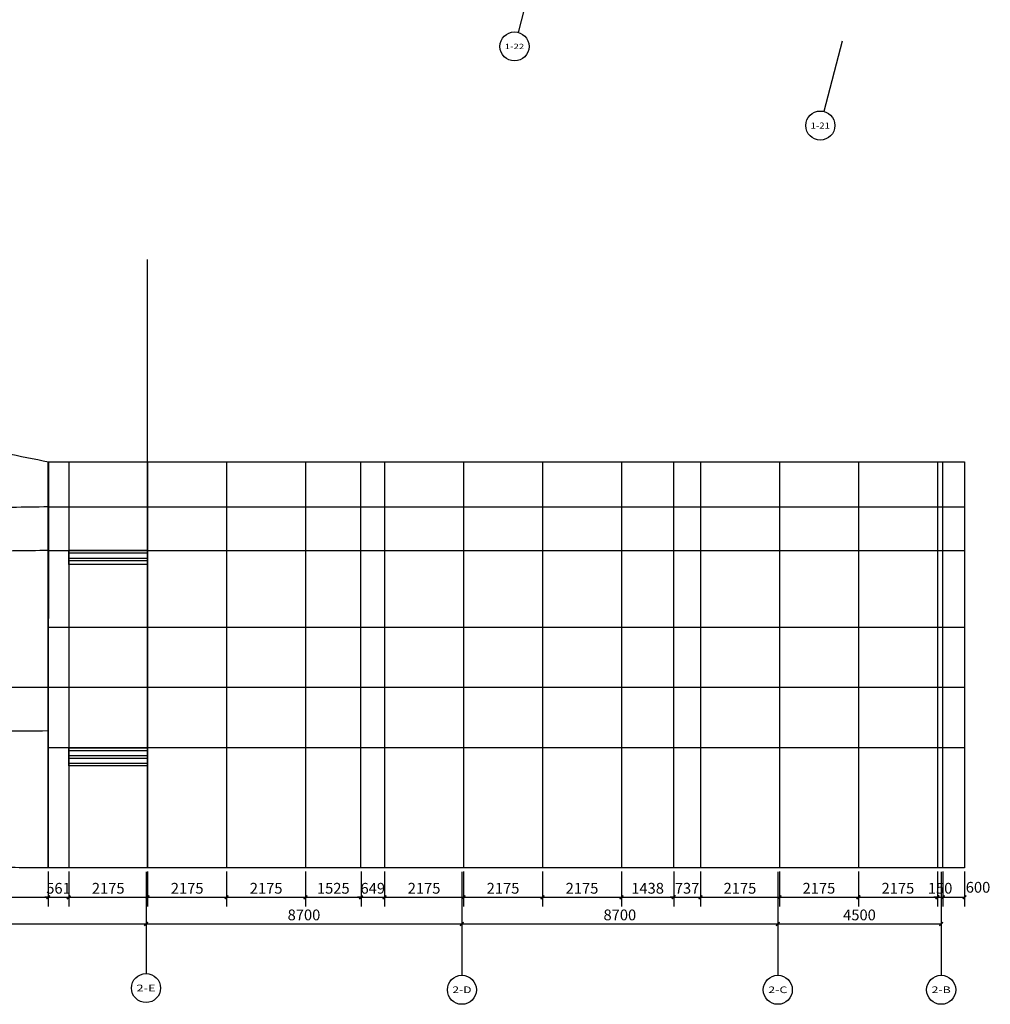
# Model space of a CAD drawing. Units: millimetres. Extents: x 24271 to 133036, y -654612 to 48087.
# Drawn here: x 105002 to 131734, y -554545 to -527419 of the extents above; entities that cross this region are included whole.
import ezdxf
from ezdxf.enums import TextEntityAlignment as Align

# ---------------------------------------------------------------- set-up
doc = ezdxf.new("R2010")
doc.units = ezdxf.units.MM
doc.header["$LTSCALE"] = 1000
doc.header["$MEASUREMENT"] = 0
for name, color, linetype in [('AXIS', 3, 'Continuous'), ('AXIS_TEXT', 7, 'Continuous'), ('PUB_DIM', 3, 'Continuous'), ('PUB_HATCH', 8, 'Continuous'), ('WINDOW', 4, 'Continuous')]:
    doc.layers.add(name, color=color, linetype=linetype)
for name, color, linetype, true_color in [('层线', 7, 'Continuous', 0xbf3fff), ('玻璃', 4, 'Continuous', 0x00ffff), ('玻璃划分', 5, 'Continuous', 0x0000ff), ('轴网投射', 7, 'Continuous', 0xff7fff)]:
    doc.layers.add(name, color=color, linetype=linetype, true_color=true_color)
doc.styles.add('_TCH_AXIS', font='COMPLEX', dxfattribs={"bigfont": 'GBCBIG'})
doc.styles.add('_TCH_DIM_T3', font='SIMPLEX', dxfattribs={"width": 0.705882, "bigfont": 'GBCBIG'})
doc.dimstyles.new('_TCH_ARCH&&100', dxfattribs={"dimtxt": 297.5, "dimasz": 100, "dimexe": 250, "dimexo": 300, "dimgap": 100, "dimtad": 1, "dimdec": 0, "dimzin": 0, "dimdsep": 46, "dimtxsty": '_TCH_DIM_T3', "dimblk": 'ARCHTICK', "dimcen": 0.09, "dimclrt": 7, "dimazin": 2, "dimtfac": 1, "dimtdec": 0, "dimtix": 1, "dimtmove": 2, "dimatfit": 3, "dimfxl": 1, "dimtolj": 1, "dimtzin": 0, "dimarcsym": 0})

# ---------------------------------------------------------------- blocks, each defined once
blk = doc.blocks.new('_ArchTick')
at = {"color": 0, "linetype": 'ByBlock', "const_width": 0.4}
blk.add_lwpolyline([(-0.5, -0.5), (0.5, 0.5)], dxfattribs=at)
blk = doc.blocks.new('*D1356')
at = {"layer": 'Defpoints', "color": 0, "transparency": 16777216}
for p in [(101998, -550590), (105790, -550590), (105790, -551597)]:
    blk.add_point(p, dxfattribs=at)
at = {"layer": 'PUB_DIM', "color": 0, "lineweight": -2, "transparency": 16777216}
for p, q in [((101998, -550890), (101998, -551847)), ((105790, -550890), (105790, -551847)), ((101998, -551597), (105790, -551597))]:
    blk.add_line(p, q, dxfattribs=at)
at = {"layer": 'PUB_DIM', "color": 0, "lineweight": -2, "transparency": 16777216, "xscale": 100, "yscale": 100, "zscale": 100}
for p, rotation in [((101998, -551597), 180.0022557767059), ((105790, -551597), 0.002255776705852767)]:
    blk.add_blockref('_ArchTick', p, dxfattribs=dict(at, rotation=rotation))
at = {"layer": 'PUB_DIM', "color": 7, "transparency": 16777216, "insert": (103894, -551348), "char_height": 297.5, "attachment_point": 5, "rotation": 0.0023, "style": '_TCH_DIM_T3'}
blk.add_mtext('\\A1;3792', dxfattribs=at)
blk = doc.blocks.new('*D1357')
at = {"layer": 'Defpoints', "color": 0, "transparency": 16777216}
for p in [(105790, -550590), (106351, -550590), (106351, -551597)]:
    blk.add_point(p, dxfattribs=at)
at = {"layer": 'PUB_DIM', "color": 0, "lineweight": -2, "transparency": 16777216}
for p, q in [((105790, -550890), (105790, -551847)), ((106351, -550890), (106351, -551847)), ((105790, -551597), (105690, -551597)), ((105790, -551597), (106351, -551597)), ((106351, -551597), (106451, -551597))]:
    blk.add_line(p, q, dxfattribs=at)
at = {"layer": 'PUB_DIM', "color": 0, "lineweight": -2, "transparency": 16777216, "xscale": 100, "yscale": 100, "zscale": 100}
for p, rotation in [((105790, -551597), 0.002255776704949142), ((106351, -551597), 180.002255776705)]:
    blk.add_blockref('_ArchTick', p, dxfattribs=dict(at, rotation=rotation))
at = {"layer": 'PUB_DIM', "color": 7, "transparency": 16777216, "insert": (106071, -551348), "char_height": 297.5, "attachment_point": 5, "rotation": 0.0023, "style": '_TCH_DIM_T3'}
blk.add_mtext('\\A1;561', dxfattribs=at)
blk = doc.blocks.new('*D1358')
at = {"layer": 'Defpoints', "color": 0, "transparency": 16777216}
for p in [(106351, -550590), (108526, -550590), (108526, -551597)]:
    blk.add_point(p, dxfattribs=at)
at = {"layer": 'PUB_DIM', "color": 0, "lineweight": -2, "transparency": 16777216}
for p, q in [((106351, -550890), (106351, -551847)), ((108526, -550890), (108526, -551847)), ((106351, -551597), (108526, -551597))]:
    blk.add_line(p, q, dxfattribs=at)
at = {"layer": 'PUB_DIM', "color": 0, "lineweight": -2, "transparency": 16777216, "xscale": 100, "yscale": 100, "zscale": 100}
for p, rotation in [((106351, -551597), 180.0022557767068), ((108526, -551597), 0.0022557767067306)]:
    blk.add_blockref('_ArchTick', p, dxfattribs=dict(at, rotation=rotation))
at = {"layer": 'PUB_DIM', "color": 7, "transparency": 16777216, "insert": (107439, -551348), "char_height": 297.5, "attachment_point": 5, "rotation": 0.0023, "style": '_TCH_DIM_T3'}
blk.add_mtext('\\A1;2175', dxfattribs=at)
blk = doc.blocks.new('*D1359')
at = {"layer": 'Defpoints', "color": 0, "transparency": 16777216}
for p in [(108526, -550590), (110701, -550590), (110701, -551597)]:
    blk.add_point(p, dxfattribs=at)
at = {"layer": 'PUB_DIM', "color": 0, "lineweight": -2, "transparency": 16777216}
for p, q in [((108526, -550890), (108526, -551847)), ((110701, -550890), (110701, -551847)), ((108526, -551597), (110701, -551597))]:
    blk.add_line(p, q, dxfattribs=at)
at = {"layer": 'PUB_DIM', "color": 0, "lineweight": -2, "transparency": 16777216, "xscale": 100, "yscale": 100, "zscale": 100}
for p, rotation in [((108526, -551597), 180.0022557767035), ((110701, -551597), 0.002255776703562768)]:
    blk.add_blockref('_ArchTick', p, dxfattribs=dict(at, rotation=rotation))
at = {"layer": 'PUB_DIM', "color": 7, "transparency": 16777216, "insert": (109614, -551348), "char_height": 297.5, "attachment_point": 5, "rotation": 0.0023, "style": '_TCH_DIM_T3'}
blk.add_mtext('\\A1;2175', dxfattribs=at)
blk = doc.blocks.new('*D1360')
at = {"layer": 'Defpoints', "color": 0, "transparency": 16777216}
for p in [(110701, -550590), (112876, -550590), (112876, -551597)]:
    blk.add_point(p, dxfattribs=at)
at = {"layer": 'PUB_DIM', "color": 0, "lineweight": -2, "transparency": 16777216}
for p, q in [((110701, -550890), (110701, -551847)), ((112876, -550890), (112876, -551847)), ((110701, -551597), (112876, -551597))]:
    blk.add_line(p, q, dxfattribs=at)
at = {"layer": 'PUB_DIM', "color": 0, "lineweight": -2, "transparency": 16777216, "xscale": 100, "yscale": 100, "zscale": 100}
for p, rotation in [((110701, -551597), 180.0022557767079), ((112876, -551597), 0.002255776707850156)]:
    blk.add_blockref('_ArchTick', p, dxfattribs=dict(at, rotation=rotation))
at = {"layer": 'PUB_DIM', "color": 7, "transparency": 16777216, "insert": (111789, -551348), "char_height": 297.5, "attachment_point": 5, "rotation": 0.0023, "style": '_TCH_DIM_T3'}
blk.add_mtext('\\A1;2175', dxfattribs=at)
blk = doc.blocks.new('*D1361')
at = {"layer": 'Defpoints', "color": 0, "transparency": 16777216}
for p in [(112876, -550590), (114402, -550590), (114402, -551597)]:
    blk.add_point(p, dxfattribs=at)
at = {"layer": 'PUB_DIM', "color": 0, "lineweight": -2, "transparency": 16777216}
for p, q in [((112876, -550890), (112876, -551847)), ((114402, -550890), (114402, -551847)), ((112876, -551597), (114402, -551597))]:
    blk.add_line(p, q, dxfattribs=at)
at = {"layer": 'PUB_DIM', "color": 0, "lineweight": -2, "transparency": 16777216, "xscale": 100, "yscale": 100, "zscale": 100}
for p, rotation in [((112876, -551597), 180.0022557767033), ((114402, -551597), 0.002255776703295601)]:
    blk.add_blockref('_ArchTick', p, dxfattribs=dict(at, rotation=rotation))
at = {"layer": 'PUB_DIM', "color": 7, "transparency": 16777216, "insert": (113639, -551348), "char_height": 297.5, "attachment_point": 5, "rotation": 0.0023, "style": '_TCH_DIM_T3'}
blk.add_mtext('\\A1;1525', dxfattribs=at)
blk = doc.blocks.new('*D1362')
at = {"layer": 'Defpoints', "color": 0, "transparency": 16777216}
for p in [(114402, -550590), (115051, -550590), (115051, -551597)]:
    blk.add_point(p, dxfattribs=at)
at = {"layer": 'PUB_DIM', "color": 0, "lineweight": -2, "transparency": 16777216}
for p, q in [((114402, -550890), (114402, -551847)), ((115051, -550890), (115051, -551847)), ((114402, -551597), (114302, -551597)), ((114402, -551597), (115051, -551597)), ((115051, -551597), (115151, -551597))]:
    blk.add_line(p, q, dxfattribs=at)
at = {"layer": 'PUB_DIM', "color": 0, "lineweight": -2, "transparency": 16777216, "xscale": 100, "yscale": 100, "zscale": 100}
for p, rotation in [((114402, -551597), 0.002255776703909973), ((115051, -551597), 180.0022557767039)]:
    blk.add_blockref('_ArchTick', p, dxfattribs=dict(at, rotation=rotation))
at = {"layer": 'PUB_DIM', "color": 7, "transparency": 16777216, "insert": (114726, -551348), "char_height": 297.5, "attachment_point": 5, "rotation": 0.0023, "style": '_TCH_DIM_T3'}
blk.add_mtext('\\A1;649', dxfattribs=at)
blk = doc.blocks.new('*D1363')
at = {"layer": 'Defpoints', "color": 0, "transparency": 16777216}
for p in [(115051, -550590), (117226, -550590), (117226, -551597)]:
    blk.add_point(p, dxfattribs=at)
at = {"layer": 'PUB_DIM', "color": 0, "lineweight": -2, "transparency": 16777216}
for p, q in [((115051, -550890), (115051, -551847)), ((117226, -550890), (117226, -551847)), ((115051, -551597), (117226, -551597))]:
    blk.add_line(p, q, dxfattribs=at)
at = {"layer": 'PUB_DIM', "color": 0, "lineweight": -2, "transparency": 16777216, "xscale": 100, "yscale": 100, "zscale": 100}
for p, rotation in [((115051, -551597), 180.0022557767076), ((117226, -551597), 0.002255776707608433)]:
    blk.add_blockref('_ArchTick', p, dxfattribs=dict(at, rotation=rotation))
at = {"layer": 'PUB_DIM', "color": 7, "transparency": 16777216, "insert": (116139, -551348), "char_height": 297.5, "attachment_point": 5, "rotation": 0.0023, "style": '_TCH_DIM_T3'}
blk.add_mtext('\\A1;2175', dxfattribs=at)
blk = doc.blocks.new('*D1364')
at = {"layer": 'Defpoints', "color": 0, "transparency": 16777216}
for p in [(117226, -550590), (119401, -550590), (119401, -551596)]:
    blk.add_point(p, dxfattribs=at)
at = {"layer": 'PUB_DIM', "color": 0, "lineweight": -2, "transparency": 16777216}
for p, q in [((117226, -550890), (117226, -551847)), ((119401, -550890), (119401, -551846)), ((117226, -551597), (119401, -551596))]:
    blk.add_line(p, q, dxfattribs=at)
at = {"layer": 'PUB_DIM', "color": 0, "lineweight": -2, "transparency": 16777216, "xscale": 100, "yscale": 100, "zscale": 100}
for p, rotation in [((117226, -551597), 180.0022557767063), ((119401, -551596), 0.0022557767062726)]:
    blk.add_blockref('_ArchTick', p, dxfattribs=dict(at, rotation=rotation))
at = {"layer": 'PUB_DIM', "color": 7, "transparency": 16777216, "insert": (118314, -551348), "char_height": 297.5, "attachment_point": 5, "rotation": 0.0023, "style": '_TCH_DIM_T3'}
blk.add_mtext('\\A1;2175', dxfattribs=at)
blk = doc.blocks.new('*D1365')
at = {"layer": 'Defpoints', "color": 0, "transparency": 16777216}
for p in [(119401, -550590), (121576, -550590), (121576, -551596)]:
    blk.add_point(p, dxfattribs=at)
at = {"layer": 'PUB_DIM', "color": 0, "lineweight": -2, "transparency": 16777216}
for p, q in [((119401, -550890), (119401, -551846)), ((121576, -550890), (121576, -551846)), ((119401, -551596), (121576, -551596))]:
    blk.add_line(p, q, dxfattribs=at)
at = {"layer": 'PUB_DIM', "color": 0, "lineweight": -2, "transparency": 16777216, "xscale": 100, "yscale": 100, "zscale": 100}
for p, rotation in [((119401, -551596), 180.0022557767035), ((121576, -551596), 0.002255776703562768)]:
    blk.add_blockref('_ArchTick', p, dxfattribs=dict(at, rotation=rotation))
at = {"layer": 'PUB_DIM', "color": 7, "transparency": 16777216, "insert": (120489, -551348), "char_height": 297.5, "attachment_point": 5, "rotation": 0.0023, "style": '_TCH_DIM_T3'}
blk.add_mtext('\\A1;2175', dxfattribs=at)
blk = doc.blocks.new('*D1366')
at = {"layer": 'Defpoints', "color": 0, "transparency": 16777216}
for p in [(121576, -550590), (123014, -550590), (123014, -551596)]:
    blk.add_point(p, dxfattribs=at)
at = {"layer": 'PUB_DIM', "color": 0, "lineweight": -2, "transparency": 16777216}
for p, q in [((121576, -550890), (121576, -551846)), ((123014, -550890), (123014, -551846)), ((121576, -551596), (123014, -551596))]:
    blk.add_line(p, q, dxfattribs=at)
at = {"layer": 'PUB_DIM', "color": 0, "lineweight": -2, "transparency": 16777216, "xscale": 100, "yscale": 100, "zscale": 100}
for p, rotation in [((121576, -551596), 180.0022557767097), ((123014, -551596), 0.002255776709643989)]:
    blk.add_blockref('_ArchTick', p, dxfattribs=dict(at, rotation=rotation))
at = {"layer": 'PUB_DIM', "color": 7, "transparency": 16777216, "insert": (122295, -551348), "char_height": 297.5, "attachment_point": 5, "rotation": 0.0023, "style": '_TCH_DIM_T3'}
blk.add_mtext('\\A1;1438', dxfattribs=at)
blk = doc.blocks.new('*D1367')
at = {"layer": 'Defpoints', "color": 0, "transparency": 16777216}
for p in [(123014, -550590), (123751, -550590), (123751, -551596)]:
    blk.add_point(p, dxfattribs=at)
at = {"layer": 'PUB_DIM', "color": 0, "lineweight": -2, "transparency": 16777216}
for p, q in [((123014, -550890), (123014, -551846)), ((123751, -550890), (123751, -551846)), ((123014, -551596), (122914, -551596)), ((123014, -551596), (123751, -551596)), ((123751, -551596), (123851, -551596))]:
    blk.add_line(p, q, dxfattribs=at)
at = {"layer": 'PUB_DIM', "color": 0, "lineweight": -2, "transparency": 16777216, "xscale": 100, "yscale": 100, "zscale": 100}
for p, rotation in [((123014, -551596), 0.00225577670438959), ((123751, -551596), 180.0022557767043)]:
    blk.add_blockref('_ArchTick', p, dxfattribs=dict(at, rotation=rotation))
at = {"layer": 'PUB_DIM', "color": 7, "transparency": 16777216, "insert": (123382, -551348), "char_height": 297.5, "attachment_point": 5, "rotation": 0.0023, "style": '_TCH_DIM_T3'}
blk.add_mtext('\\A1;737', dxfattribs=at)
blk = doc.blocks.new('*D1368')
at = {"layer": 'Defpoints', "color": 0, "transparency": 16777216}
for p in [(123751, -550590), (125926, -550589), (125926, -551596)]:
    blk.add_point(p, dxfattribs=at)
at = {"layer": 'PUB_DIM', "color": 0, "lineweight": -2, "transparency": 16777216}
for p, q in [((123751, -550890), (123751, -551846)), ((125926, -550889), (125926, -551846)), ((123751, -551596), (125926, -551596))]:
    blk.add_line(p, q, dxfattribs=at)
at = {"layer": 'PUB_DIM', "color": 0, "lineweight": -2, "transparency": 16777216, "xscale": 100, "yscale": 100, "zscale": 100}
for p, rotation in [((123751, -551596), 180.0022557767052), ((125926, -551596), 0.00225577670517849)]:
    blk.add_blockref('_ArchTick', p, dxfattribs=dict(at, rotation=rotation))
at = {"layer": 'PUB_DIM', "color": 7, "transparency": 16777216, "insert": (124839, -551348), "char_height": 297.5, "attachment_point": 5, "rotation": 0.0023, "style": '_TCH_DIM_T3'}
blk.add_mtext('\\A1;2175', dxfattribs=at)
blk = doc.blocks.new('*D1369')
at = {"layer": 'Defpoints', "color": 0, "transparency": 16777216}
for p in [(125926, -550589), (128101, -550589), (128101, -551596)]:
    blk.add_point(p, dxfattribs=at)
at = {"layer": 'PUB_DIM', "color": 0, "lineweight": -2, "transparency": 16777216}
for p, q in [((125926, -550889), (125926, -551846)), ((128101, -550889), (128101, -551846)), ((125926, -551596), (128101, -551596))]:
    blk.add_line(p, q, dxfattribs=at)
at = {"layer": 'PUB_DIM', "color": 0, "lineweight": -2, "transparency": 16777216, "xscale": 100, "yscale": 100, "zscale": 100}
for p, rotation in [((125926, -551596), 180.0022557767048), ((128101, -551596), 0.002255776704847712)]:
    blk.add_blockref('_ArchTick', p, dxfattribs=dict(at, rotation=rotation))
at = {"layer": 'PUB_DIM', "color": 7, "transparency": 16777216, "insert": (127014, -551347), "char_height": 297.5, "attachment_point": 5, "rotation": 0.0023, "style": '_TCH_DIM_T3'}
blk.add_mtext('\\A1;2175', dxfattribs=at)
blk = doc.blocks.new('*D1370')
at = {"layer": 'Defpoints', "color": 0, "transparency": 16777216}
for p in [(128101, -550589), (130276, -550589), (130276, -551596)]:
    blk.add_point(p, dxfattribs=at)
at = {"layer": 'PUB_DIM', "color": 0, "lineweight": -2, "transparency": 16777216}
for p, q in [((128101, -550889), (128101, -551846)), ((130276, -550889), (130276, -551846)), ((128101, -551596), (130276, -551596))]:
    blk.add_line(p, q, dxfattribs=at)
at = {"layer": 'PUB_DIM', "color": 0, "lineweight": -2, "transparency": 16777216, "xscale": 100, "yscale": 100, "zscale": 100}
for p, rotation in [((128101, -551596), 180.002255776705), ((130276, -551596), 0.002255776705025823)]:
    blk.add_blockref('_ArchTick', p, dxfattribs=dict(at, rotation=rotation))
at = {"layer": 'PUB_DIM', "color": 7, "transparency": 16777216, "insert": (129189, -551347), "char_height": 297.5, "attachment_point": 5, "rotation": 0.0023, "style": '_TCH_DIM_T3'}
blk.add_mtext('\\A1;2175', dxfattribs=at)
blk = doc.blocks.new('*D1371')
at = {"layer": 'Defpoints', "color": 0, "transparency": 16777216}
for p in [(130276, -550589), (130426, -550589), (130426, -551596)]:
    blk.add_point(p, dxfattribs=at)
at = {"layer": 'PUB_DIM', "color": 0, "lineweight": -2, "transparency": 16777216}
for p, q in [((130276, -550889), (130276, -551846)), ((130426, -550889), (130426, -551846)), ((130276, -551596), (130176, -551596)), ((130276, -551596), (130426, -551596)), ((130426, -551596), (130526, -551596))]:
    blk.add_line(p, q, dxfattribs=at)
at = {"layer": 'PUB_DIM', "color": 0, "lineweight": -2, "transparency": 16777216, "xscale": 100, "yscale": 100, "zscale": 100}
for p, rotation in [((130276, -551596), 0.002255776712543067), ((130426, -551596), 180.0022557767124)]:
    blk.add_blockref('_ArchTick', p, dxfattribs=dict(at, rotation=rotation))
at = {"layer": 'PUB_DIM', "color": 7, "transparency": 16777216, "insert": (130351, -551347), "char_height": 297.5, "attachment_point": 5, "rotation": 0.0023, "style": '_TCH_DIM_T3'}
blk.add_mtext('\\A1;150', dxfattribs=at)
blk = doc.blocks.new('*D1372')
at = {"layer": 'Defpoints', "color": 0, "transparency": 16777216}
for p in [(130426, -550589), (131026, -550589), (131026, -551596)]:
    blk.add_point(p, dxfattribs=at)
at = {"layer": 'PUB_DIM', "color": 0, "lineweight": -2, "transparency": 16777216}
for p, q in [((130426, -550889), (130426, -551846)), ((131026, -550889), (131026, -551846)), ((130426, -551596), (131026, -551596))]:
    blk.add_line(p, q, dxfattribs=at)
at = {"layer": 'PUB_DIM', "color": 0, "lineweight": -2, "transparency": 16777216, "xscale": 100, "yscale": 100, "zscale": 100}
for p, rotation in [((130426, -551596), 180.002255776708), ((131026, -551596), 0.002255776708015544)]:
    blk.add_blockref('_ArchTick', p, dxfattribs=dict(at, rotation=rotation))
at = {"layer": 'PUB_DIM', "color": 7, "transparency": 16777216, "insert": (131396, -551321), "char_height": 297.5, "attachment_point": 5, "rotation": 0.0023, "style": '_TCH_DIM_T3'}
blk.add_mtext('\\A1;600', dxfattribs=at)
blk = doc.blocks.new('*D1393')
at = {"layer": 'Defpoints', "color": 0, "transparency": 16777216}
for p in [(99781, -550593), (108481, -550593), (108481, -552331)]:
    blk.add_point(p, dxfattribs=at)
at = {"layer": 'PUB_DIM', "color": 0, "lineweight": -2, "transparency": 16777216}
for p, q in [((99781, -550893), (99781, -552581)), ((108481, -550893), (108481, -552581)), ((99781, -552331), (108481, -552331))]:
    blk.add_line(p, q, dxfattribs=at)
at = {"layer": 'PUB_DIM', "color": 0, "lineweight": -2, "transparency": 16777216, "xscale": 100, "yscale": 100, "zscale": 100, "rotation": 180}
blk.add_blockref('_ArchTick', (99781, -552331), dxfattribs=at)
at = {"layer": 'PUB_DIM', "color": 0, "lineweight": -2, "transparency": 16777216, "xscale": 100, "yscale": 100, "zscale": 100}
blk.add_blockref('_ArchTick', (108481, -552331), dxfattribs=at)
at = {"layer": 'PUB_DIM', "color": 7, "transparency": 16777216, "insert": (104131, -552082), "char_height": 297.5, "attachment_point": 5, "style": '_TCH_DIM_T3'}
blk.add_mtext('\\A1;8700', dxfattribs=at)
blk = doc.blocks.new('*D1394')
at = {"layer": 'Defpoints', "color": 0, "transparency": 16777216}
for p in [(108481, -550593), (117181, -550593), (117181, -552331)]:
    blk.add_point(p, dxfattribs=at)
at = {"layer": 'PUB_DIM', "color": 0, "lineweight": -2, "transparency": 16777216}
for p, q in [((108481, -550893), (108481, -552581)), ((117181, -550893), (117181, -552581)), ((108481, -552331), (117181, -552331))]:
    blk.add_line(p, q, dxfattribs=at)
at = {"layer": 'PUB_DIM', "color": 0, "lineweight": -2, "transparency": 16777216, "xscale": 100, "yscale": 100, "zscale": 100, "rotation": 180}
blk.add_blockref('_ArchTick', (108481, -552331), dxfattribs=at)
at = {"layer": 'PUB_DIM', "color": 0, "lineweight": -2, "transparency": 16777216, "xscale": 100, "yscale": 100, "zscale": 100}
blk.add_blockref('_ArchTick', (117181, -552331), dxfattribs=at)
at = {"layer": 'PUB_DIM', "color": 7, "transparency": 16777216, "insert": (112831, -552082), "char_height": 297.5, "attachment_point": 5, "style": '_TCH_DIM_T3'}
blk.add_mtext('\\A1;8700', dxfattribs=at)
blk = doc.blocks.new('*D1395')
at = {"layer": 'Defpoints', "color": 0, "transparency": 16777216}
for p in [(117181, -550593), (125881, -550593), (125881, -552331)]:
    blk.add_point(p, dxfattribs=at)
at = {"layer": 'PUB_DIM', "color": 0, "lineweight": -2, "transparency": 16777216}
for p, q in [((117181, -550893), (117181, -552581)), ((125881, -550893), (125881, -552581)), ((117181, -552331), (125881, -552331))]:
    blk.add_line(p, q, dxfattribs=at)
at = {"layer": 'PUB_DIM', "color": 0, "lineweight": -2, "transparency": 16777216, "xscale": 100, "yscale": 100, "zscale": 100, "rotation": 180}
blk.add_blockref('_ArchTick', (117181, -552331), dxfattribs=at)
at = {"layer": 'PUB_DIM', "color": 0, "lineweight": -2, "transparency": 16777216, "xscale": 100, "yscale": 100, "zscale": 100}
blk.add_blockref('_ArchTick', (125881, -552331), dxfattribs=at)
at = {"layer": 'PUB_DIM', "color": 7, "transparency": 16777216, "insert": (121531, -552082), "char_height": 297.5, "attachment_point": 5, "style": '_TCH_DIM_T3'}
blk.add_mtext('\\A1;8700', dxfattribs=at)
blk = doc.blocks.new('*D1396')
at = {"layer": 'Defpoints', "color": 0, "transparency": 16777216}
for p in [(125881, -550593), (130381, -550593), (130381, -552331)]:
    blk.add_point(p, dxfattribs=at)
at = {"layer": 'PUB_DIM', "color": 0, "lineweight": -2, "transparency": 16777216}
for p, q in [((125881, -550893), (125881, -552581)), ((130381, -550893), (130381, -552581)), ((125881, -552331), (130381, -552331))]:
    blk.add_line(p, q, dxfattribs=at)
at = {"layer": 'PUB_DIM', "color": 0, "lineweight": -2, "transparency": 16777216, "xscale": 100, "yscale": 100, "zscale": 100, "rotation": 180}
blk.add_blockref('_ArchTick', (125881, -552331), dxfattribs=at)
at = {"layer": 'PUB_DIM', "color": 0, "lineweight": -2, "transparency": 16777216, "xscale": 100, "yscale": 100, "zscale": 100}
blk.add_blockref('_ArchTick', (130381, -552331), dxfattribs=at)
at = {"layer": 'PUB_DIM', "color": 7, "transparency": 16777216, "insert": (128131, -552082), "char_height": 297.5, "attachment_point": 5, "style": '_TCH_DIM_T3'}
blk.add_mtext('\\A1;4500', dxfattribs=at)

msp = doc.modelspace()

# ---------------------------------------------------------------- hatches: boundary and pattern name
at = {"layer": 'PUB_HATCH'}
h = msp.add_hatch(dxfattribs=at)
h.set_pattern_fill('ANSI32', color=256, scale=45, angle=495)
h.set_pattern_definition([(180, (44602.85, -532249.4), (-3e-13, -214.3125), []), (180, (44531.42, -532177.97), (-3e-13, -214.3125), [])])
h.paths.add_polyline_path([(108526.3, -542032), (106351, -542032), (106351, -542431.9), (108526.3, -542431.9)])
h = msp.add_hatch(dxfattribs=at)
h.set_pattern_fill('ANSI32', color=256, scale=45, angle=495)
h.set_pattern_definition([(180, (44602.74, -537689.88), (-3e-13, -214.3125), []), (180, (44531.3, -537618.44), (-3e-13, -214.3125), [])])
h.paths.add_polyline_path([(108526.2, -547472.5), (106350.9, -547472.5), (106350.9, -547972.4), (108526.2, -547972.4)])

# ---------------------------------------------------------------- linework, layer by layer
at = {"layer": 'AXIS'}
for p, q in [((119230.5, -525831.7), (118729.4, -527767.9)), ((127653, -528011.7), (127151.8, -529947.9)), ((108481.3, -551696.7), (108481.3, -553696.7)), ((117181.3, -551744.7, 0), (117181.3, -553744.7, 0)), ((125881.3, -551744.7, 0), (125881.3, -553744.7, 0)), ((130380.9, -551744.7, 0), (130380.9, -553744.7, 0))]:
    msp.add_line(p, q, dxfattribs=at)
for centre in [(118629.1, -528155.1), (127051.6, -530335.1), (108481.3, -554096.7), (117181.3, -554144.7), (125881.3, -554144.7), (130380.9, -554144.7)]:
    msp.add_circle(centre, 400, dxfattribs=at)
at = {"layer": 'WINDOW', "color": 4, "elevation": 0}
for points in [[(106351, -542032), (108526.3, -542031.9), (108526.3, -542431.9), (106351, -542432)], [(106350.9, -547472.5), (108526.2, -547472.4), (108526.2, -547972.4), (106350.9, -547972.5)]]:
    msp.add_lwpolyline(points, close=True, dxfattribs=at)
at = {"layer": '层线'}
for points, knots in [([(105791.2, -540841.9), (105124.2, -540851.8), (104105.7, -540865.4), (102723.7, -540881.5), (101633.3, -540893), (100501.7, -540903.8), (98907, -540917.4), (96792.8, -540932.6), (94592.5, -540945.1), (92722.8, -540953.8), (91229.4, -540960), (89673.4, -540965.5), (88038.4, -540970.5), (86324.3, -540974.9), (84018.8, -540980), (81021.9, -540985), (77200.5, -540989.4), (73723, -540991.8), (70678.7, -540993.3), (67564.2, -540994.3), (63436.9, -540995), (58427.6, -540995.1), (54030.6, -540994.8), (48969.8, -540994.4), (44170.7, -540993.9), (37475.6, -540993.4), (33245.9, -540993.3), (30469.8, -540993.3)], [0, 0, 0, 0, 2001.2696396, 3055.8012777, 4146.243308, 5272.5780757, 6450.6970194, 8930.5546816, 11615.3834741, 13051.6156442, 14539.6526364, 16095.669101, 17719.7140152, 19444.6914095, 21238.0384963, 24636.1668665, 28435.3636221, 32702.2591, 35068.5928899, 37568.3839052, 42045.6770143, 47450.6247067, 52596.3711449, 55236.5756813, 62632.9986504, 66993.7038517, 75321.9627402, 75321.9627402, 75321.9627402, 75321.9627402]), ([(105809, -542041.8), (105145.5, -542051.6), (104482.2, -542060.5), (103116.4, -542077.3), (102413.9, -542085), (101009.2, -542099.2), (100306.9, -542105.6), (98902.5, -542117.3), (98200.3, -542122.5), (96943.7, -542131.1), (96389.3, -542134.6), (95280.6, -542141.1), (94726.2, -542144.1), (93243.5, -542151.6), (92315.2, -542155.6), (90458.7, -542162.8), (89530.5, -542166), (87674.1, -542171.5), (86746, -542173.9), (84889.8, -542178.1), (83961.7, -542180), (82105.6, -542183.2), (81177.6, -542184.5), (79321.6, -542186.9), (78393.6, -542188), (76038, -542190.2), (74610.3, -542191.2), (71755.2, -542192.8), (70327.6, -542193.4), (67180.1, -542194.4), (65460.1, -542194.7), (62020.2, -542195), (60300.2, -542195), (56371, -542195), (54161.7, -542194.8), (49313.4, -542194.4), (46674.4, -542194.2), (41396.4, -542193.7), (38757.4, -542193.5), (34235.6, -542193.3), (32352.7, -542193.3), (30469.8, -542193.3)], [0, 0, 0, 0, 1987.2341902, 1987.2341902, 4092.0457951, 4092.0457951, 6196.8574, 6196.8574, 8301.6690048, 8301.6690048, 9963.7709957, 9963.7709957, 11625.8729866, 11625.8729866, 14409.4455219, 14409.4455219, 17193.0180572, 17193.0180572, 19976.5905925, 19976.5905925, 22760.1631278, 22760.1631278, 25543.7356631, 25543.7356631, 28327.3081984, 28327.3081984, 32609.6937719, 32609.6937719, 36892.0793455, 36892.0793455, 42051.7664206, 42051.7664206, 47211.4534957, 47211.4534957, 53839.2682079, 53839.2682079, 61756.2719069, 61756.2719069, 69673.2756059, 69673.2756059, 75321.9627402, 75321.9627402, 75321.9627402, 75321.9627402]), ([(105790.2, -545814.8), (105359.3, -545816), (104497.2, -545818.2), (103203.1, -545820.7), (101820.8, -545822.8), (100350.3, -545824.4), (98704.7, -545825.5), (96970.6, -545826.1), (95147.8, -545826.2), (92975.5, -545825.7), (90279.3, -545824.6), (86971.4, -545822.5), (83922.6, -545820.1), (81569.5, -545818.2), (79040.3, -545816), (76423.2, -545813.8), (72496.1, -545810.5), (68043.4, -545807), (62454.2, -545803.1), (56513.9, -545799.6), (50222.8, -545796.8), (41483, -545794), (34840.3, -545793.3), (30469.8, -545793.3)], [0, 0, 0, 0, 1292.5330975, 2586.3676621, 3882.23846, 5439.4458541, 6997.9451893, 8818.9392765, 10641.8027246, 12466.2650047, 15335.828546, 18730.5867196, 22389.9463903, 24482.1636469, 25790.0818398, 29977.3406036, 32333.5665579, 37571.4377308, 43335.4556976, 49101.0695111, 55392.212854, 62208.9262481, 75320.3722785, 75320.3722785, 75320.3722785, 75320.3722785]), ([(105793.5, -547014.8), (104938.3, -547017.2), (104083.1, -547019.1), (102372.9, -547022.1), (101517.8, -547023.2), (99807.8, -547024.8), (98952.8, -547025.3), (97243, -547026), (96388.1, -547026.1), (94678.3, -547026.1), (93823.4, -547025.9), (91821.5, -547025.3), (90674.4, -547024.7), (88380.3, -547023.4), (87233.3, -547022.6), (84939.3, -547020.9), (83792.3, -547020), (81498.3, -547018.1), (80351.3, -547017.1), (78057.4, -547015.2), (76910.4, -547014.2), (73469.5, -547011.3), (71175.7, -547009.4), (66587.9, -547006), (64294, -547004.4), (59706.3, -547001.5), (57412.4, -547000.2), (52824.6, -546997.9), (50530.8, -546997), (45943, -546995.4), (43649.1, -546994.8), (37726.8, -546993.6), (34098.3, -546993.3), (30469.8, -546993.3)], [0, 0, 0, 0, 2564.2467451, 2564.2467451, 5128.4934903, 5128.4934903, 7692.7402354, 7692.7402354, 10256.9869806, 10256.9869806, 12821.2337257, 12821.2337257, 16262.1302285, 16262.1302285, 19703.0267314, 19703.0267314, 23143.9232342, 23143.9232342, 26584.819737, 26584.819737, 30025.7162398, 30025.7162398, 36907.5092455, 36907.5092455, 43789.3022511, 43789.3022511, 50671.0952568, 50671.0952568, 57552.8882625, 57552.8882625, 64434.6812681, 64434.6812681, 75320.3722785, 75320.3722785, 75320.3722785, 75320.3722785])]:
    msp.add_open_spline(points, degree=3, knots=knots, dxfattribs=at)
at = {"layer": '玻璃'}
for points, knots in [([(30469.8, -523793.1), (33606.5, -524459.8), (36743.3, -525126.1), (41448.6, -526125), (43017, -526457.9), (46154, -527123.3), (47722.5, -527455.9), (52428.1, -528453.3), (55565.3, -529117.6), (60271.4, -530112.9), (61840.1, -530444.5), (64977.7, -531107.1), (66546.5, -531438.2), (69684.3, -532099.8), (71253.2, -532430.3), (74391.3, -533090.7), (75960.4, -533420.5), (79098.8, -534079.2), (80668.1, -534408.2), (83806.9, -535065), (85376.3, -535392.9), (87730.8, -535883.7), (88515.7, -536047.2), (90085.6, -536373.7), (90870.5, -536536.8), (92440.5, -536862.4), (93225.5, -537025), (94795.6, -537349.8), (95580.6, -537511.9), (97151.1, -537835.5), (97936.5, -537997.1), (99507.4, -538319.6), (100292.8, -538480.5), (101863.8, -538801.5), (102649.3, -538961.6), (104220.3, -539280.9), (105005.9, -539440), (105791.5, -539598.7)], [0, 0, 0, 0, 9618.8244282, 9618.8244282, 14428.2537151, 14428.2537151, 19237.6830021, 19237.6830021, 28856.6194958, 28856.6194958, 33666.1695247, 33666.1695247, 38475.7195536, 38475.7195536, 43285.43691, 43285.43691, 48095.1542664, 48095.1542664, 52905.2234706, 52905.2234706, 57715.2926748, 57715.2926748, 60120.7131386, 60120.7131386, 62526.1336024, 62526.1336024, 64931.5540662, 64931.5540662, 67336.97453, 67336.97453, 69743.3195016, 69743.3195016, 72149.6644732, 72149.6644732, 74556.0094449, 74556.0094449, 76962.3544165, 76962.3544165, 76962.3544165, 76962.3544165]), ([(105789.1, -550787.7), (105789.1, -549682.6), (105789.1, -547472.5, 0), (105789.1, -544157.2, 0), (105789.1, -541947, 0), (105789.1, -540841.9, 0), (105789.1, -540427.5, 0), (105789.1, -540013.1, 0), (105789.1, -539598.7, 0)], [0, 0, 0, 0, 3315.2844682, 6630.5689364, 9945.8534046, 9945.8534046, 9945.8534046, 11189.0850802, 11189.0850802, 11189.0850802, 11189.0850802]), ([(114401.4, -550787.7, 0), (114401.4, -549682.6, 0), (114401.4, -547472.5, 0), (114401.4, -544157.2, 0), (114401.4, -541947, 0), (114401.4, -540841.9, 0), (114401.4, -540427.5, 0), (114401.4, -540013.1, 0), (114401.4, -539598.7, 0)], [0, 0, 0, 0, 3315.2844682, 6630.5689364, 9945.8534046, 9945.8534046, 9945.8534046, 11189.0850802, 11189.0850802, 11189.0850802, 11189.0850802]), ([(123013.6, -550787.7, 0), (123013.6, -549682.6, 0), (123013.6, -547472.5, 0), (123013.6, -544157.2, 0), (123013.6, -541947, 0), (123013.6, -540841.9, 0), (123013.6, -540427.5, 0), (123013.6, -540013.1, 0), (123013.6, -539598.7, 0)], [0, 0, 0, 0, 3315.2844682, 6630.5689364, 9945.8534046, 9945.8534046, 9945.8534046, 11189.0850802, 11189.0850802, 11189.0850802, 11189.0850802]), ([(131025.9, -539598.7, 0), (131025.9, -540013.1, 0), (131025.9, -540427.5, 0), (131025.9, -540841.9, 0), (131025.9, -541947, 0), (131025.9, -544157.2, 0), (131025.9, -547472.5, 0), (131025.9, -549682.6, 0), (131025.9, -550787.7, 0)], [-11189.0850802, -11189.0850802, -11189.0850802, -11189.0850802, -9945.8534046, -9945.8534046, -9945.8534046, -6630.5689364, -3315.2844682, 0, 0, 0, 0]), ([(105789.1, -550787.7), (105522.9, -550785.3), (104952.3, -550780.1), (104077.4, -550772.5), (103202.5, -550765.2), (102365.6, -550758.6), (101528.8, -550752.1), (100653.9, -550745.6), (99740.9, -550739.2), (98828, -550733), (97915, -550727), (97002.1, -550721.3), (96127.2, -550716), (95290.3, -550711.2), (94453.4, -550706.5), (93578.5, -550701.8), (92665.6, -550697.1), (91752.6, -550692.5), (90839.6, -550688.2), (89926.7, -550684), (89051.8, -550680.1), (88214.9, -550676.6), (87378, -550673.1), (86503.1, -550669.6), (85590.1, -550666.2), (84677.2, -550662.8), (83764.2, -550659.6), (82851.2, -550656.5), (81976.3, -550653.6), (81090.5, -550650.9), (80074.3, -550647.8), (78889.6, -550644.3), (77639.8, -550640.9), (76444.2, -550637.8), (75248.7, -550634.9), (73998.8, -550632), (72748.9, -550629.2), (71553.3, -550626.7), (70357.8, -550624.3), (69107.9, -550621.9), (67803.6, -550619.6), (66499.4, -550617.4), (65195.2, -550615.4), (63890.9, -550613.4), (62641, -550611.7), (61445.5, -550610.1), (60249.9, -550608.6), (59000, -550607.2), (57695.8, -550605.8), (56341.8, -550604.4), (54855.2, -550603), (53236, -550601.6), (51604.7, -550600.3), (50044.5, -550599.2), (48484.2, -550598.2), (46852.9, -550597.3), (45150.8, -550596.4), (43448.7, -550595.7), (41746.5, -550595.1), (40044.4, -550594.5), (38413.1, -550594.1), (36852.9, -550593.8), (35292.6, -550593.6), (33661.3, -550593.4), (32030.1, -550593.3), (30966.3, -550593.3), (30469.8, -550593.3)], [95935.2266457, 95935.2266457, 95935.2266457, 95935.2266457, 96742.7294641, 97665.5898279, 98588.4501918, 99395.9530102, 100203.4558286, 101126.3161925, 102049.1765563, 102972.0369202, 103894.8972841, 104817.757648, 105740.6180118, 106548.1208302, 107355.6236486, 108278.4840125, 109201.3443764, 110124.2047402, 111047.0651041, 111969.925468, 112892.7858318, 113700.2886502, 114507.7914686, 115430.6518325, 116353.5121964, 117276.3725602, 118199.2329241, 119122.093288, 120044.9536519, 120852.4564702, 121808.2761328, 123126.6480812, 124445.0200296, 125598.5954844, 126752.1709393, 128070.5428877, 129388.9148361, 130542.4902909, 131696.0657457, 133014.4376941, 134332.8096425, 135651.1815909, 136969.5535393, 138287.9254877, 139606.2974361, 140759.8728909, 141913.4483458, 143231.8202942, 144550.1922425, 145868.5641909, 147337.7668283, 149058.3539474, 150778.9410665, 152284.4547957, 153789.9685249, 155510.555644, 157231.1427631, 158951.7298822, 160672.3170012, 162392.9041203, 164113.4912394, 165619.0049686, 167124.5186978, 168845.1058169, 170565.692936, 172071.2066652, 172071.2066652, 172071.2066652, 172071.2066652])]:
    msp.add_open_spline(points, degree=3, knots=knots, dxfattribs=at)
for points, degree in [([(105789.1, -539598.7, 0), (108659.9, -539598.7, 0), (114401.4, -539598.7, 0), (123013.6, -539598.7, 0), (128755.1, -539598.7, 0), (131025.9, -539598.7, 0)], 3), ([(105791.5, -539598.7), (105790.3, -545193.2), (105789.1, -550787.7)], 2), ([(105789.1, -540841.9, 0), (108659.9, -540841.9, 0), (114401.4, -540841.9, 0), (123013.6, -540841.9, 0), (128755.1, -540841.9, 0), (131025.9, -540841.9, 0)], 3), ([(105789.1, -544157.2, 0), (108659.9, -544157.2, 0), (114401.4, -544157.2, 0), (123013.6, -544157.2, 0), (128755.1, -544157.2, 0), (131025.9, -544157.2, 0)], 3), ([(105789.1, -547472.5, 0), (108659.9, -547472.5, 0), (114401.4, -547472.5, 0), (123013.6, -547472.5, 0), (128755.1, -547472.5, 0), (131025.9, -547472.5, 0)], 3), ([(131025.9, -550787.7, 0), (128755.1, -550787.7, 0), (123013.6, -550787.7, 0), (114401.4, -550787.7, 0), (108659.9, -550787.7), (105789.1, -550787.7)], 3)]:
    msp.add_open_spline(points, degree=degree, dxfattribs=at)
at = {"layer": '玻璃划分'}
for points, knots in [([(106350.9, -539598.7, 0), (106350.9, -540013.1, 0), (106350.9, -540427.5, 0), (106350.9, -540841.9, 0), (106350.9, -541947, 0), (106350.9, -544157.2, 0), (106350.9, -547472.5, 0), (106350.9, -549682.6), (106350.9, -550787.7)], [-11189.0850802, -11189.0850802, -11189.0850802, -11189.0850802, -9945.8534046, -9945.8534046, -9945.8534046, -6630.5689364, -3315.2844682, 0, 0, 0, 0]), ([(108525.9, -539598.7, 0), (108525.9, -540013.1, 0), (108525.9, -540427.5, 0), (108525.9, -540841.9, 0), (108525.9, -541947, 0), (108525.9, -544157.2, 0), (108525.9, -547472.5, 0), (108525.9, -549682.6, 0), (108525.9, -550787.7)], [-11189.0850802, -11189.0850802, -11189.0850802, -11189.0850802, -9945.8534046, -9945.8534046, -9945.8534046, -6630.5689364, -3315.2844682, 0, 0, 0, 0]), ([(110700.9, -539598.7, 0), (110700.9, -540013.1, 0), (110700.9, -540427.5, 0), (110700.9, -540841.9, 0), (110700.9, -541947, 0), (110700.9, -544157.2, 0), (110700.9, -547472.5, 0), (110700.9, -549682.6, 0), (110700.9, -550787.7, 0)], [-11189.0850802, -11189.0850802, -11189.0850802, -11189.0850802, -9945.8534046, -9945.8534046, -9945.8534046, -6630.5689364, -3315.2844682, 0, 0, 0, 0]), ([(112875.9, -539598.7, 0), (112875.9, -540013.1, 0), (112875.9, -540427.5, 0), (112875.9, -540841.9, 0), (112875.9, -541947, 0), (112875.9, -544157.2, 0), (112875.9, -547472.5, 0), (112875.9, -549682.6, 0), (112875.9, -550787.7, 0)], [-11189.0850802, -11189.0850802, -11189.0850802, -11189.0850802, -9945.8534046, -9945.8534046, -9945.8534046, -6630.5689364, -3315.2844682, 0, 0, 0, 0]), ([(115050.9, -539598.7, 0), (115050.9, -540013.1, 0), (115050.9, -540427.5, 0), (115050.9, -540841.9, 0), (115050.9, -541947, 0), (115050.9, -544157.2, 0), (115050.9, -547472.5, 0), (115050.9, -549682.6, 0), (115050.9, -550787.7, 0)], [-11189.0850802, -11189.0850802, -11189.0850802, -11189.0850802, -9945.8534046, -9945.8534046, -9945.8534046, -6630.5689364, -3315.2844682, 0, 0, 0, 0]), ([(117225.9, -539598.7, 0), (117225.9, -540013.1, 0), (117225.9, -540427.5, 0), (117225.9, -540841.9, 0), (117225.9, -541947, 0), (117225.9, -544157.2, 0), (117225.9, -547472.5, 0), (117225.9, -549682.6, 0), (117225.9, -550787.7, 0)], [-11189.0850802, -11189.0850802, -11189.0850802, -11189.0850802, -9945.8534046, -9945.8534046, -9945.8534046, -6630.5689364, -3315.2844682, 0, 0, 0, 0]), ([(119400.9, -539598.7, 0), (119400.9, -540013.1, 0), (119400.9, -540427.5, 0), (119400.9, -540841.9, 0), (119400.9, -541947, 0), (119400.9, -544157.2, 0), (119400.9, -547472.5, 0), (119400.9, -549682.6, 0), (119400.9, -550787.7, 0)], [-11189.0850802, -11189.0850802, -11189.0850802, -11189.0850802, -9945.8534046, -9945.8534046, -9945.8534046, -6630.5689364, -3315.2844682, 0, 0, 0, 0]), ([(121575.9, -539598.7, 0), (121575.9, -540013.1, 0), (121575.9, -540427.5, 0), (121575.9, -540841.9, 0), (121575.9, -541947, 0), (121575.9, -544157.2, 0), (121575.9, -547472.5, 0), (121575.9, -549682.6, 0), (121575.9, -550787.7, 0)], [-11189.0850802, -11189.0850802, -11189.0850802, -11189.0850802, -9945.8534046, -9945.8534046, -9945.8534046, -6630.5689364, -3315.2844682, 0, 0, 0, 0]), ([(123750.9, -539598.7, 0), (123750.9, -540013.1, 0), (123750.9, -540427.5, 0), (123750.9, -540841.9, 0), (123750.9, -541947, 0), (123750.9, -544157.2, 0), (123750.9, -547472.5, 0), (123750.9, -549682.6, 0), (123750.9, -550787.7, 0)], [-11189.0850802, -11189.0850802, -11189.0850802, -11189.0850802, -9945.8534046, -9945.8534046, -9945.8534046, -6630.5689364, -3315.2844682, 0, 0, 0, 0]), ([(125925.9, -539598.7, 0), (125925.9, -540013.1, 0), (125925.9, -540427.5, 0), (125925.9, -540841.9, 0), (125925.9, -541947, 0), (125925.9, -544157.2, 0), (125925.9, -547472.5, 0), (125925.9, -549682.6, 0), (125925.9, -550787.7, 0)], [-11189.0850802, -11189.0850802, -11189.0850802, -11189.0850802, -9945.8534046, -9945.8534046, -9945.8534046, -6630.5689364, -3315.2844682, 0, 0, 0, 0]), ([(128100.9, -539598.7, 0), (128100.9, -540013.1, 0), (128100.9, -540427.5, 0), (128100.9, -540841.9, 0), (128100.9, -541947, 0), (128100.9, -544157.2, 0), (128100.9, -547472.5, 0), (128100.9, -549682.6, 0), (128100.9, -550787.7, 0)], [-11189.0850802, -11189.0850802, -11189.0850802, -11189.0850802, -9945.8534046, -9945.8534046, -9945.8534046, -6630.5689364, -3315.2844682, 0, 0, 0, 0]), ([(130275.9, -539598.7, 0), (130275.9, -540013.1, 0), (130275.9, -540427.5, 0), (130275.9, -540841.9, 0), (130275.9, -541947, 0), (130275.9, -544157.2, 0), (130275.9, -547472.5, 0), (130275.9, -549682.6, 0), (130275.9, -550787.7, 0)], [-11189.0850802, -11189.0850802, -11189.0850802, -11189.0850802, -9945.8534046, -9945.8534046, -9945.8534046, -6630.5689364, -3315.2844682, 0, 0, 0, 0]), ([(105789.1, -542041.9, 0), (106102.6, -542041.9, 0), (106416, -542041.9, 0), (107356.3, -542041.9, 0), (107983.1, -542041.9, 0), (109863.7, -542041.9, 0), (111117.4, -542041.9, 0), (114878.5, -542041.9, 0), (117385.9, -542041.9, 0), (120152.4, -542041.9, 0), (120411.4, -542041.9, 0), (121188.6, -542041.9, 0), (121706.7, -542041.9, 0), (122414, -542041.9, 0), (122603.1, -542041.9, 0), (122893.5, -542041.9, 0), (122994.9, -542041.9, 0), (123197.5, -542041.9, 0), (123298.9, -542041.9, 0), (123602.7, -542041.9, 0), (123805.2, -542041.9, 0), (124411.5, -542041.9, 0), (124814.4, -542041.9, 0), (126013.7, -542041.9, 0), (126800.9, -542041.9, 0), (128805.2, -542041.9, 0), (129979.3, -542041.9, 0), (131025.9, -542041.9, 0)], [0, 0, 0, 0, 940.2784927, 940.2784927, 2820.835478, 2820.835478, 6581.9494486, 6581.9494486, 14104.1773898, 14104.1773898, 14881.3601422, 14881.3601422, 16435.7256471, 16435.7256471, 17003.0488688, 17003.0488688, 17307.0586957, 17307.0586957, 17611.0685225, 17611.0685225, 18219.0881762, 18219.0881762, 19435.1274836, 19435.1274836, 21867.2060983, 21867.2060983, 25836.7522727, 25836.7522727, 25836.7522727, 25836.7522727])]:
    msp.add_open_spline(points, degree=3, knots=knots, dxfattribs=at)
for points in [[(105789.1, -540841.9, 0), (108659.9, -540841.9, 0), (114401.4, -540841.9, 0), (123013.6, -540841.9, 0), (128755.1, -540841.9, 0), (131025.9, -540841.9, 0)], [(131025.9, -545814.8, 0), (128755.1, -545814.8, 0), (123013.6, -545814.8, 0), (114401.4, -545814.8, 0), (108659.9, -545814.8, 0), (105789.1, -545814.8, 0)]]:
    msp.add_open_spline(points, degree=3, dxfattribs=at)
at = {"layer": '轴网投射'}
for points, knots in [([(108525.9, -550787.7), (108525.9, -549682.6, 0), (108525.9, -547472.5, 0), (108525.9, -544157.2, 0), (108525.9, -541947, 0), (108525.9, -540841.9, 0), (108525.9, -540427.5, 0), (108525.9, -538156.1, 0), (108525.9, -535884.8, 0), (108525.9, -534027.9, 0)], [0, 0, 0, 0, 3315.2844682, 6630.5689364, 9945.8534046, 9945.8534046, 9945.8534046, 11189.0850802, 16759.8483316, 16759.8483316, 16759.8483316, 16759.8483316]), ([(130425.9, -550787.7, 0), (130425.9, -549682.6, 0), (130425.9, -547472.5, 0), (130425.9, -544157.2, 0), (130425.9, -541947, 0), (130425.9, -540841.9, 0), (130425.9, -540427.5, 0), (130425.9, -540013.1, 0), (130425.9, -539598.7, 0)], [0, 0, 0, 0, 3315.2844682, 6630.5689364, 9945.8534046, 9945.8534046, 9945.8534046, 11189.0850802, 11189.0850802, 11189.0850802, 11189.0850802])]:
    msp.add_open_spline(points, degree=3, knots=knots, dxfattribs=at)

# ---------------------------------------------------------------- texts
at = {"layer": 'AXIS_TEXT', "style": '_TCH_AXIS'}
for s, height, p, p2 in [('1-22', 149.15, (118359.2, -528229.7), (118899, -528229.7)), ('1-21', 167.49, (126784.4, -530418.9), (127318.7, -530418.9)), ('2-E', 187.78, (108217.5, -554190.6), (108745.1, -554190.6)), ('2-D', 185, (116917, -554237.2), (117445.5, -554237.2)), ('2-C', 182.29, (125616.5, -554235.8), (126146, -554235.8)), ('2-B', 185, (130116.6, -554237.2), (130645.2, -554237.2))]:
    msp.add_text(s, height=height, dxfattribs=at).set_placement(p, p2, align=Align.FIT)

# ---------------------------------------------------------------- dimensions: what is measured, and where the dimension line sits
at = {"layer": 'PUB_DIM'}
for p1, p2, distance, picture, middle in [((99781.3, -550593.3), (108481.3, -550593.3), -1737.3, '*D1393', (104131.3, -552081.8)), ((101997.8, -550590.4), (105790.2, -550590.3), -1006.7, '*D1356', (103894, -551348.3)), ((105790.2, -550590.3), (106351.1, -550590.3), -1006.7, '*D1357', (106070.7, -551348.3)), ((106351.1, -550590.3), (108526.1, -550590.2), -1006.7, '*D1358', (107438.6, -551348.2)), ((108481.3, -550593.3), (117181.3, -550593.3), -1737.3, '*D1394', (112831.3, -552081.8)), ((108526.1, -550590.2), (110701.1, -550590.1), -1006.7, '*D1359', (109613.6, -551348.1)), ((110701.1, -550590.1), (112876.1, -550590), -1006.7, '*D1360', (111788.6, -551348)), ((112876.0677, -550590.0059), (114401.556, -550589.9459), -1006.7299, '*D1361', (113638.8417, -551347.9557)), ((114401.556, -550589.9459), (115051.0541, -550589.9203), -1006.7299, '*D1362', (114726.3349, -551347.9129)), ((115051.1, -550589.9), (117226.1, -550589.8), -1006.7, '*D1363', (116138.6, -551347.9)), ((117181.3, -550593.3), (125881.3, -550593.3), -1737.3, '*D1395', (121531.3, -552081.8)), ((117226.1, -550589.8), (119401.1, -550589.7), -1006.7, '*D1364', (118313.6, -551347.8)), ((119401.1, -550589.7), (121576.1, -550589.7), -1006.7, '*D1365', (120488.6, -551347.7)), ((121576.1, -550589.7), (123013.8, -550589.6), -1006.7, '*D1366', (122295, -551347.6)), ((123013.8, -550589.6), (123751.1, -550589.6), -1006.7, '*D1367', (123382.5, -551347.6)), ((123751.1, -550589.6), (125926.1, -550589.5), -1006.7, '*D1368', (124838.6, -551347.5)), ((125881.3, -550593.3), (130380.9, -550593.3), -1737.3, '*D1396', (128131.1, -552081.8)), ((125926.1, -550589.5), (128101.1, -550589.4), -1006.7, '*D1369', (127013.6, -551347.4)), ((128101.1, -550589.4), (130276.1, -550589.3), -1006.7, '*D1370', (129188.6, -551347.3)), ((130276.1, -550589.3), (130426.1, -550589.3), -1006.7, '*D1371', (130351.1, -551347.3))]:
    dim = msp.add_aligned_dim(p1=p1, p2=p2, distance=distance, dimstyle='_TCH_ARCH&&100', dxfattribs=at)
    dim.commit()
    dim.dimension.update_dxf_attribs({"geometry": picture, "text_midpoint": middle})
dim = msp.add_linear_dim(base=(131026.1, -551596), p1=(130426.1, -550589.3), p2=(131026.1, -550589.3), angle=0.00226, dimstyle='_TCH_ARCH&&100', dxfattribs=at)
dim.commit()
dim.dimension.update_dxf_attribs({"geometry": '*D1372', "text_midpoint": (131396.1, -551321), "dimtype": 129})

doc.saveas('drawing.dxf')
